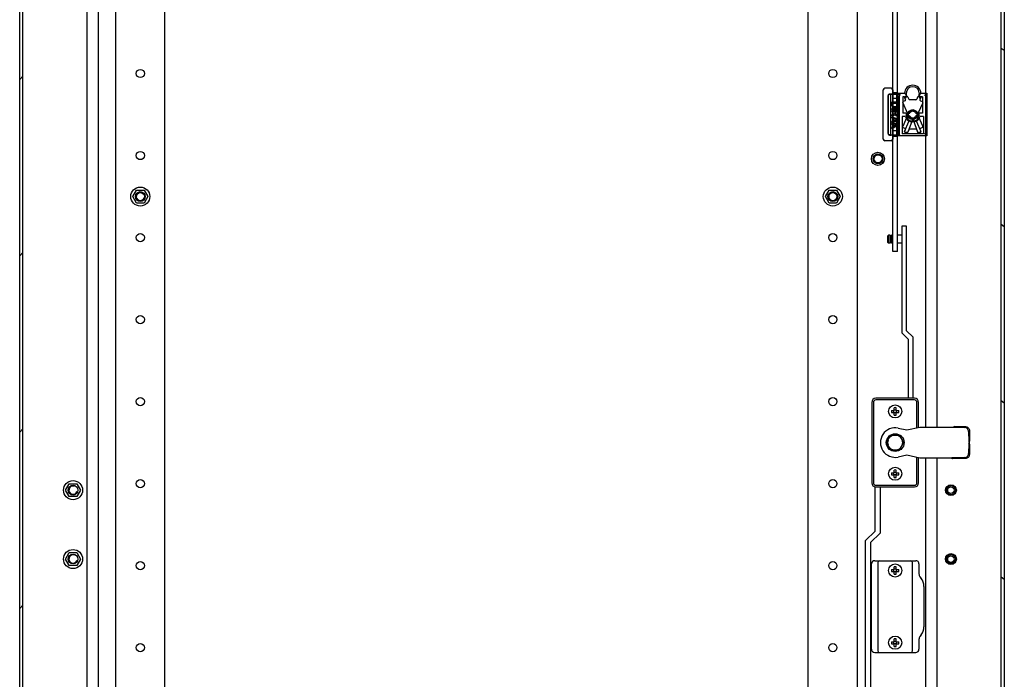
# Model space of a CAD drawing. Units: millimetres. Extents: x 0 to 594, y 0 to 420.
# Drawn here: x 44 to 104, y 222 to 262 of the extents above; entities that cross this region are included whole.
import ezdxf

# ---------------------------------------------------------------- set-up
doc = ezdxf.new("R2010")
doc.units = ezdxf.units.MM
doc.header["$LTSCALE"] = 32.67
doc.layers.get('0').update_dxf_attribs({"linetype": 'CONTINUOUS'})
for name, color, linetype in [('02___PRT_ALL_AXES', 7, 'CONTINUOUS'), ('ALL_AXES', 7, 'CONTINUOUS'), ('ALL_FEATURES', 7, 'CONTINUOUS'), ('ARRONDIS', 7, 'CONTINUOUS'), ('AXIS', 7, 'CONTINUOUS'), ('CHAMFERS', 7, 'CONTINUOUS'), ('ROUNDS', 7, 'CONTINUOUS')]:
    doc.layers.add(name, color=color, linetype=linetype)

msp = doc.modelspace()

# ---------------------------------------------------------------- hatches: boundary and pattern name
at = {"linetype": 'Continuous'}
h = msp.add_hatch(dxfattribs=at)
h.set_pattern_fill('DEFAULT__29', color=2, scale=7.604118, angle=45, style=0, pattern_type=0)
h.set_pattern_definition([(45, (0, 0), (-5.37692, 5.37692), [])])
edge = h.paths.add_edge_path()
edge.add_line((43.7435, 161.87754), (43.7435, 301.47754))
edge.add_line((43.9435, 301.47754), (43.7435, 301.47754))
edge.add_line((43.9435, 161.87754), (43.9435, 301.47754))
edge.add_line((43.9435, 161.87754), (43.7435, 161.87754))
h = msp.add_hatch(color=2, dxfattribs=at)
h.paths.add_polyline_path([(103.5435, 161.77754), (103.5435, 161.87754), (103.6435, 161.87754)])
edge = h.paths.add_edge_path()
edge.add_line((43.9435, 161.87754), (43.9435, 161.77754))
edge.add_line((43.8435, 161.87754), (43.9435, 161.77754))
edge.add_line((43.8435, 161.87754), (43.9435, 161.87754))
edge = h.paths.add_edge_path()
edge.add_line((43.94719, 301.57754), (43.94719, 301.47754))
edge.add_line((43.94719, 301.47754), (43.84719, 301.47754))
edge.add_line((43.94719, 301.57754), (43.84719, 301.47754))
h.paths.add_polyline_path([(103.5398, 301.47754), (103.5398, 301.57754), (103.6398, 301.47754)])
h = msp.add_hatch(dxfattribs=at)
h.set_pattern_fill('DEFAULT__28', color=2, scale=8.805257, angle=325, style=0, pattern_type=0)
h.set_pattern_definition([(325, (0, 0), (5.0505, 7.21284), [])])
edge = h.paths.add_edge_path()
edge.add_line((103.7435, 301.47754), (103.7435, 161.87754))
edge.add_line((103.5435, 161.87754), (103.7435, 161.87754))
edge.add_line((103.5435, 301.47754), (103.5435, 161.87754))
edge.add_line((103.5435, 301.47754), (103.7435, 301.47754))

# ---------------------------------------------------------------- linework, layer by layer
at = {"color": 7, "linetype": 'Continuous'}
for p, q in [((43.7435, 161.87754), (43.7435, 301.47754)), ((43.9435, 161.67754), (43.9435, 301.47754)), ((103.5435, 161.67754), (103.5435, 301.47754)), ((103.7435, 301.47754), (103.7435, 161.87754)), ((47.8435, 297.67754), (47.8435, 165.67754)), ((99.6435, 237.62754), (99.6435, 297.67754)), ((48.5435, 167.37754), (48.5435, 295.97754)), ((98.9435, 295.97754), (98.9435, 237.62754)), ((96.89769, 257.42754), (96.89769, 257.22754)), ((97.30029, 257.42754), (96.89769, 257.42754)), ((97.29161, 257.22754), (97.29161, 257.42754)), ((97.30029, 257.22754), (97.30029, 257.42754)), ((96.89769, 257.22754), (96.90607, 257.18587)), ((96.89769, 257.02754), (96.89769, 256.97754)), ((97.30029, 257.02754), (96.89769, 257.02754)), ((96.89769, 256.97754), (97.30029, 256.97754)), ((96.89769, 256.91087), (96.89769, 256.86087)), ((97.30029, 256.91087), (96.89769, 256.91087)), ((96.89769, 256.86087), (97.07369, 256.86087)), ((96.90607, 257.18587), (96.92283, 257.15254)), ((96.92283, 257.15254), (96.95636, 257.1192)), ((96.94797, 257.22754), (96.94797, 257.37754)), ((96.94797, 257.37754), (97.24132, 257.37754)), ((96.95666, 257.22754), (96.94797, 257.22754)), ((96.95636, 257.1942), (96.94797, 257.22754)), ((96.96504, 257.1942), (96.95636, 257.1942)), ((96.97312, 257.1692), (96.95636, 257.1942)), ((96.95636, 257.1192), (96.98988, 257.10254)), ((96.95666, 257.22754), (96.95666, 257.37754)), ((96.96504, 257.1942), (96.95666, 257.22754)), ((96.9818, 257.1692), (96.96504, 257.1942)), ((96.9818, 257.1692), (96.97312, 257.1692)), ((96.99826, 257.15254), (96.97312, 257.1692)), ((97.00694, 257.15254), (96.9818, 257.1692)), ((96.98988, 257.10254), (97.03179, 257.0942)), ((97.00694, 257.15254), (96.99826, 257.15254)), ((97.03179, 257.1442), (96.99826, 257.15254)), ((97.04047, 257.1442), (97.00694, 257.15254)), ((97.15751, 257.1442), (97.03179, 257.1442)), ((97.03179, 257.0942), (97.16619, 257.0942)), ((97.07369, 256.86087), (97.07369, 256.7192)), ((97.12398, 256.70254), (97.12398, 256.86087)), ((97.12398, 256.86087), (97.2497, 256.86087)), ((97.13266, 256.70254), (97.13266, 256.86087)), ((97.19103, 257.15254), (97.15751, 257.1442)), ((97.15751, 257.0942), (97.19941, 257.10254)), ((97.16619, 257.0942), (97.2081, 257.10254)), ((97.21618, 257.1692), (97.19103, 257.15254)), ((97.19941, 257.10254), (97.23294, 257.1192)), ((97.2081, 257.10254), (97.19941, 257.10254)), ((97.2081, 257.10254), (97.24162, 257.1192)), ((97.23294, 257.1942), (97.21618, 257.1692)), ((97.24132, 257.22754), (97.23294, 257.1942)), ((97.23294, 257.1192), (97.26647, 257.15254)), ((97.24162, 257.1192), (97.23294, 257.1192)), ((97.24132, 257.37754), (97.24132, 257.22754)), ((97.24162, 257.1192), (97.27515, 257.15254)), ((97.2497, 256.86087), (97.2497, 256.70254)), ((97.26647, 257.15254), (97.28323, 257.18587)), ((97.27515, 257.15254), (97.26647, 257.15254)), ((97.27515, 257.15254), (97.29191, 257.18587)), ((97.28323, 257.18587), (97.29161, 257.22754)), ((97.29191, 257.18587), (97.28323, 257.18587)), ((97.30029, 257.22754), (97.29161, 257.22754)), ((97.29161, 256.97754), (97.29161, 257.02754)), ((97.29161, 256.71087), (97.29161, 256.91087)), ((97.29191, 257.18587), (97.30029, 257.22754)), ((97.30029, 256.97754), (97.30029, 257.02754)), ((97.30029, 256.71087), (97.30029, 256.91087)), ((97.07369, 256.7192), (96.89769, 256.65254)), ((96.89769, 256.5942), (97.09046, 256.6692)), ((96.89769, 256.65254), (96.89769, 256.5942)), ((96.90637, 256.5942), (96.89769, 256.5942)), ((96.89769, 256.52754), (96.89769, 256.47754)), ((96.90637, 256.52754), (96.89769, 256.52754)), ((97.29161, 256.3942), (96.89769, 256.52754)), ((96.89769, 256.47754), (96.99826, 256.4442)), ((96.89769, 256.1942), (97.29161, 256.32754)), ((96.99826, 256.27754), (96.89769, 256.2442)), ((96.89769, 256.2442), (96.89769, 256.1942)), ((96.90637, 256.5942), (97.0916, 256.66627)), ((97.30029, 256.3942), (96.90637, 256.52754)), ((96.90637, 256.1942), (97.30029, 256.32754)), ((96.99826, 256.4442), (96.99826, 256.27754)), ((97.03179, 256.28587), (97.03179, 256.43587)), ((97.03179, 256.43587), (97.25808, 256.36087)), ((97.25808, 256.36087), (97.03179, 256.28587)), ((97.04047, 256.28875), (97.04047, 256.43299)), ((97.09046, 256.6692), (97.10722, 256.63587)), ((97.10722, 256.63587), (97.14075, 256.61087)), ((97.13266, 256.70254), (97.12398, 256.70254)), ((97.13236, 256.67754), (97.12398, 256.70254)), ((97.14105, 256.67754), (97.13236, 256.67754)), ((97.14913, 256.66087), (97.13236, 256.67754)), ((97.14105, 256.67754), (97.13266, 256.70254)), ((97.14075, 256.61087), (97.16589, 256.60254)), ((97.15781, 256.66087), (97.14105, 256.67754)), ((97.15781, 256.66087), (97.14913, 256.66087)), ((97.17427, 256.65254), (97.14913, 256.66087)), ((97.18295, 256.65254), (97.15781, 256.66087)), ((97.16589, 256.60254), (97.2081, 256.60254)), ((97.19941, 256.65254), (97.17427, 256.65254)), ((97.22456, 256.66087), (97.19941, 256.65254)), ((97.19941, 256.60254), (97.22456, 256.61087)), ((97.2081, 256.60254), (97.23324, 256.61087)), ((97.24132, 256.67754), (97.22456, 256.66087)), ((97.22456, 256.61087), (97.25808, 256.63587)), ((97.23324, 256.61087), (97.22456, 256.61087)), ((97.23324, 256.61087), (97.26677, 256.63587)), ((97.2497, 256.70254), (97.24132, 256.67754)), ((97.25808, 256.63587), (97.28323, 256.6692)), ((97.26677, 256.63587), (97.25808, 256.63587)), ((97.26677, 256.63587), (97.29191, 256.6692)), ((97.28323, 256.6692), (97.29161, 256.71087)), ((97.29191, 256.6692), (97.28323, 256.6692)), ((97.30029, 256.71087), (97.29161, 256.71087)), ((97.29161, 256.32754), (97.29161, 256.3942)), ((97.30029, 256.3942), (97.29161, 256.3942)), ((97.30029, 256.32754), (97.29161, 256.32754)), ((97.29191, 256.6692), (97.30029, 256.71087)), ((97.30029, 256.32754), (97.30029, 256.3942)), ((96.90637, 256.1942), (96.89769, 256.1942)), ((96.89769, 256.12754), (96.89769, 256.07754)), ((97.30029, 256.12754), (96.89769, 256.12754)), ((96.89769, 256.07754), (97.03179, 256.07754)), ((97.09046, 256.0192), (96.89769, 255.8942)), ((96.89769, 255.82754), (97.13236, 255.97754)), ((96.89769, 255.8942), (96.89769, 255.82754)), ((96.90637, 255.82754), (96.89769, 255.82754)), ((96.90637, 255.82754), (97.13587, 255.97423)), ((97.03179, 256.07754), (97.09046, 256.0192)), ((97.09884, 256.07754), (97.30029, 256.07754)), ((97.29161, 255.8942), (97.09884, 256.07754)), ((97.30029, 255.8942), (97.10752, 256.07754)), ((97.13236, 255.97754), (97.29161, 255.82754)), ((97.29161, 256.07754), (97.29161, 256.12754)), ((97.29161, 255.82754), (97.29161, 255.8942)), ((97.30029, 255.8942), (97.29161, 255.8942)), ((97.30029, 255.82754), (97.29161, 255.82754)), ((97.30029, 256.07754), (97.30029, 256.12754)), ((97.30029, 255.82754), (97.30029, 255.8942)), ((50.64028, 251.67754), (50.86689, 252.07004)), ((50.86689, 252.07004), (51.32011, 252.07004)), ((51.32011, 252.07004), (51.54672, 251.67754)), ((92.84028, 251.67754), (93.06689, 252.07004)), ((93.06689, 252.07004), (93.52011, 252.07004)), ((93.52011, 252.07004), (93.74672, 251.67754)), ((50.86689, 251.28504), (50.64028, 251.67754)), ((51.54672, 251.67754), (51.32011, 251.28504)), ((93.06689, 251.28504), (92.84028, 251.67754)), ((93.74672, 251.67754), (93.52011, 251.28504)), ((51.32011, 251.28504), (50.86689, 251.28504)), ((93.52011, 251.28504), (93.06689, 251.28504)), ((97.4935, 249.87754), (97.4935, 243.37754)), ((97.7835, 249.87754), (97.4935, 249.87754)), ((97.7835, 243.49766), (97.7835, 249.87754)), ((96.7835, 248.82754), (96.7835, 249.32754)), ((96.8635, 249.24754), (96.7835, 249.24754)), ((96.8635, 248.82754), (96.8635, 249.32754)), ((96.9435, 249.32754), (96.8635, 249.32754)), ((97.4935, 249.32754), (97.2435, 249.32754)), ((96.8635, 248.90754), (96.7835, 248.90754)), ((96.9435, 248.82754), (96.8635, 248.82754)), ((97.4935, 248.82754), (97.2435, 248.82754)), ((97.2435, 248.32754), (96.9435, 248.32754)), ((97.4935, 243.37754), (97.8935, 242.97754)), ((98.1835, 243.09766), (97.7835, 243.49766)), ((98.1835, 239.37754), (98.1835, 243.09766)), ((97.8935, 242.97754), (97.8935, 239.37754)), ((95.7685, 239.12754), (95.7685, 234.22754)), ((98.2685, 239.27754), (95.9185, 239.27754)), ((97.0335, 238.63754), (97.0335, 238.80543)), ((97.1535, 238.63754), (97.1535, 238.80543)), ((98.4185, 237.58884), (98.4185, 239.12754)), ((96.8656, 238.63754), (97.0335, 238.63754)), ((96.8656, 238.51754), (97.0335, 238.51754)), ((97.0185, 238.51754), (97.0185, 238.63754)), ((97.1535, 238.65254), (97.0335, 238.65254)), ((97.0335, 238.34964), (97.0335, 238.51754)), ((97.1535, 238.50254), (97.0335, 238.50254)), ((97.1535, 238.63754), (97.32139, 238.63754)), ((97.1535, 238.51754), (97.32139, 238.51754)), ((97.1535, 238.34964), (97.1535, 238.51754)), ((97.1685, 238.51754), (97.1685, 238.63754)), ((100.74167, 237.66527), (100.68819, 237.60898)), ((96.5735, 236.67754), (96.8335, 237.12787)), ((96.8335, 237.12787), (97.3535, 237.12787)), ((97.6135, 236.67754), (97.3535, 237.12787)), ((96.8335, 236.2272), (96.5735, 236.67754)), ((97.3535, 236.2272), (97.6135, 236.67754)), ((101.62935, 236.82198), (101.57587, 236.76568)), ((101.62771, 236.57029), (101.57696, 236.62906)), ((96.8335, 236.2272), (97.3535, 236.2272)), ((98.4185, 234.22754), (98.4185, 235.76623)), ((98.9435, 235.72754), (98.9435, 167.37754)), ((99.6435, 165.67754), (99.6435, 235.72754)), ((100.60601, 235.68792), (100.55526, 235.74668)), ((96.8656, 234.83754), (97.0335, 234.83754)), ((96.8656, 234.71754), (97.0335, 234.71754)), ((97.0185, 234.71754), (97.0185, 234.83754)), ((97.0335, 234.83754), (97.0335, 235.00543)), ((97.1535, 234.85254), (97.0335, 234.85254)), ((97.0335, 234.54964), (97.0335, 234.71754)), ((97.1535, 234.70254), (97.0335, 234.70254)), ((97.1535, 234.83754), (97.1535, 235.00543)), ((97.1535, 234.83754), (97.32139, 234.83754)), ((97.1535, 234.71754), (97.32139, 234.71754)), ((97.1535, 234.54964), (97.1535, 234.71754)), ((97.1685, 234.71754), (97.1685, 234.83754)), ((46.54028, 233.77754), (46.76689, 234.17004)), ((46.76689, 234.17004), (47.22011, 234.17004)), ((47.22011, 234.17004), (47.44672, 233.77754)), ((95.9185, 234.07754), (98.2685, 234.07754)), ((46.76689, 233.38504), (46.54028, 233.77754)), ((47.44672, 233.77754), (47.22011, 233.38504)), ((95.8685, 231.27754), (95.8685, 233.97754)), ((96.1685, 233.97754), (96.1685, 231.15327)), ((47.22011, 233.38504), (46.76689, 233.38504)), ((95.2935, 230.70254), (95.8685, 231.27754)), ((96.1685, 231.15327), (95.5935, 230.57827)), ((95.2935, 218.95401), (95.2935, 230.70254)), ((95.5935, 230.57827), (95.5935, 219.07827)), ((46.54028, 229.57754), (46.76689, 229.97004)), ((46.76689, 229.97004), (47.22011, 229.97004)), ((47.22011, 229.97004), (47.44672, 229.57754)), ((46.76689, 229.18504), (46.54028, 229.57754)), ((47.44672, 229.57754), (47.22011, 229.18504)), ((47.22011, 229.18504), (46.76689, 229.18504)), ((96.8656, 228.93754), (97.0335, 228.93754)), ((96.8656, 228.81754), (97.0335, 228.81754)), ((97.0185, 228.81754), (97.0185, 228.93754)), ((97.0335, 228.93754), (97.0335, 229.10543)), ((97.1535, 228.95254), (97.0335, 228.95254)), ((97.0335, 228.64964), (97.0335, 228.81754)), ((97.1535, 228.80254), (97.0335, 228.80254)), ((97.1535, 228.93754), (97.1535, 229.10543)), ((97.1535, 228.93754), (97.32139, 228.93754)), ((97.1535, 228.81754), (97.32139, 228.81754)), ((97.1535, 228.64964), (97.1535, 228.81754)), ((97.1685, 228.81754), (97.1685, 228.93754)), ((96.8656, 224.53754), (97.0335, 224.53754)), ((96.8656, 224.41754), (97.0335, 224.41754)), ((97.0185, 224.41754), (97.0185, 224.53754)), ((97.0335, 224.53754), (97.0335, 224.70543)), ((97.1535, 224.55254), (97.0335, 224.55254)), ((97.0335, 224.24964), (97.0335, 224.41754)), ((97.1535, 224.40254), (97.0335, 224.40254)), ((97.1535, 224.53754), (97.1535, 224.70543)), ((97.1535, 224.53754), (97.32139, 224.53754)), ((97.1535, 224.41754), (97.32139, 224.41754)), ((97.1535, 224.24964), (97.1535, 224.41754)), ((97.1685, 224.41754), (97.1685, 224.53754))]:
    msp.add_line(p, q, dxfattribs=at)
at = {"color": 6, "linetype": 'Continuous'}
for p, q in [((96.3635, 255.17754), (96.3635, 258.17754)), ((96.8435, 258.27754), (96.4635, 258.27754)), ((96.9435, 258.17754), (96.9435, 255.17754)), ((97.1835, 258.00936), (96.9435, 258.00936)), ((97.1835, 258.00936), (97.1835, 257.12754)), ((96.66429, 255.51754), (96.66429, 257.83754)), ((96.67125, 255.51754), (96.67125, 257.83754)), ((96.67224, 257.82251), (96.67224, 255.53256)), ((96.74162, 257.93512), (96.9435, 257.93512)), ((96.76959, 257.92743), (96.76959, 257.91843)), ((97.37202, 257.92248), (96.76959, 257.92248)), ((96.82327, 255.53256), (96.82327, 257.82251)), ((96.84424, 257.92491), (97.37202, 257.92248)), ((96.84424, 257.92248), (96.84424, 257.91348)), ((96.9435, 257.9304), (97.2835, 257.9304)), ((96.9435, 257.67795), (97.1835, 257.67795)), ((97.2835, 255.37754), (97.2835, 257.97754)), ((97.2835, 257.97754), (97.6636, 257.97754)), ((97.3635, 255.53256), (97.3635, 257.82251)), ((97.55177, 257.40173), (97.82321, 256.77738)), ((97.5635, 257.76754), (97.5635, 256.75754)), ((97.6448, 257.76754), (97.5635, 257.76754)), ((97.69689, 257.51932), (97.57769, 257.46752)), ((97.6448, 257.76754), (97.6677, 257.71528)), ((97.6636, 257.97754), (97.6735, 257.96754)), ((97.67067, 257.70499), (97.72282, 257.58512)), ((97.6735, 257.96754), (97.71856, 257.92248)), ((97.82695, 257.77494), (97.71652, 257.77494)), ((97.71856, 257.92248), (97.80292, 257.83812)), ((97.7635, 257.97754), (97.7635, 257.73536)), ((97.8733, 257.74174), (97.91966, 257.61084)), ((98.3602, 257.57754), (97.96679, 257.57754)), ((98.4537, 257.74174), (98.40733, 257.61084)), ((98.61047, 257.77494), (98.50005, 257.77494)), ((98.77523, 257.40173), (98.50379, 256.77738)), ((98.60844, 257.92248), (98.52408, 257.83812)), ((98.5635, 257.97754), (98.5635, 257.73536)), ((98.65632, 257.70499), (98.60418, 257.58512)), ((98.60844, 257.92248), (98.6535, 257.96754)), ((98.6301, 257.51932), (98.7493, 257.46752)), ((98.6535, 257.96754), (98.6634, 257.97754)), ((98.6822, 257.76754), (98.65929, 257.71528)), ((98.6634, 257.97754), (99.0135, 257.97754)), ((98.7635, 257.76754), (98.6822, 257.76754)), ((98.7635, 257.76754), (98.7635, 256.75754)), ((98.95844, 257.92248), (98.87408, 257.83812)), ((98.95844, 257.92248), (99.0135, 257.97754)), ((99.0135, 257.97754), (99.0135, 255.37754)), ((97.1835, 257.07755), (97.19283, 257.09844)), ((97.19283, 256.25663), (97.1835, 256.27753)), ((97.1835, 256.22754), (97.1835, 255.34571)), ((97.5118, 256.55754), (97.5118, 255.51009)), ((97.72979, 256.55754), (97.5118, 256.55754)), ((97.82321, 256.5777), (97.55177, 255.95334)), ((97.77158, 256.75754), (97.5635, 256.75754)), ((97.66896, 255.64473), (97.9324, 256.25041)), ((97.8181, 256.38675), (97.8181, 256.51484)), ((97.82595, 256.36652), (97.82795, 256.36437)), ((97.93375, 256.56887), (97.84033, 256.54381)), ((97.88934, 256.74014), (97.85605, 256.74904)), ((97.88934, 256.61494), (97.85605, 256.60604)), ((98.11875, 256.32332), (97.86557, 255.60833)), ((97.91085, 256.29417), (97.9207, 256.28787)), ((97.96568, 256.75829), (97.91933, 256.74145)), ((97.91933, 256.61362), (97.96568, 256.59678)), ((98.11875, 256.42732), (98.11875, 256.32332)), ((98.20824, 256.42732), (98.20824, 256.32332)), ((98.20824, 256.32332), (98.46142, 255.60833)), ((98.36131, 256.75829), (98.40766, 256.74145)), ((98.40766, 256.61362), (98.36131, 256.59678)), ((98.48666, 256.54381), (98.39324, 256.56887)), ((98.39459, 256.25041), (98.65779, 255.64515)), ((98.41614, 256.29417), (98.40629, 256.28787)), ((98.47095, 256.74904), (98.43765, 256.74014)), ((98.47095, 256.60604), (98.43765, 256.61494)), ((98.50104, 256.36652), (98.49904, 256.36437)), ((98.50379, 256.5777), (98.77523, 255.95334)), ((98.50889, 256.51484), (98.50889, 256.38675)), ((98.7635, 256.75754), (98.55541, 256.75754)), ((98.8152, 256.55754), (98.5972, 256.55754)), ((98.8152, 256.55754), (98.8152, 255.51009)), ((97.1835, 255.67712), (96.9435, 255.67712)), ((97.57769, 255.88755), (97.69689, 255.83575)), ((97.72282, 255.76995), (97.67067, 255.65008)), ((97.91966, 255.74423), (97.8733, 255.61334)), ((98.3602, 255.77754), (97.96679, 255.77754)), ((98.40733, 255.74423), (98.4537, 255.61334)), ((98.60418, 255.76995), (98.65632, 255.65008)), ((98.7493, 255.88755), (98.6301, 255.83575)), ((96.8435, 255.07754), (96.4635, 255.07754)), ((96.9435, 255.41996), (96.74162, 255.41996)), ((96.76959, 255.4326), (96.76959, 255.4236)), ((96.76959, 255.4326), (97.37202, 255.4326)), ((96.84424, 255.43016), (97.37202, 255.4326)), ((96.84424, 255.43016), (96.84424, 255.42116)), ((97.2835, 255.42467), (96.9435, 255.42467)), ((97.1835, 255.34571), (96.9435, 255.34571)), ((99.0135, 255.37754), (97.2835, 255.37754)), ((98.8152, 255.51009), (97.5118, 255.51009)), ((97.82695, 255.58014), (97.71652, 255.58014)), ((98.61047, 255.58014), (98.50005, 255.58014)), ((98.95844, 255.4326), (98.87408, 255.51696)), ((99.0135, 255.37754), (98.95844, 255.4326))]:
    msp.add_line(p, q, dxfattribs=at)
at = {"color": 2, "linetype": 'Continuous'}
for p, q in [((96.74291, 257.92751), (96.74119, 257.93502)), ((96.74206, 257.93512), (96.74206, 257.92742)), ((96.74206, 257.92742), (96.76965, 257.92742)), ((96.74119, 255.42006), (96.74291, 255.42757)), ((96.74206, 255.42765), (96.74206, 255.41996)), ((96.76965, 255.42765), (96.74206, 255.42765))]:
    msp.add_line(p, q, dxfattribs=at)
at = {"color": 3, "linetype": 'Continuous'}
for p, q in [((97.7935, 237.45064), (98.5935, 237.62754)), ((98.5935, 237.62754), (100.5935, 237.62754)), ((96.73292, 237.07754), (96.6935, 237.07754)), ((96.6935, 237.07754), (96.6935, 237.03811)), ((97.2777, 237.55849), (97.7935, 237.45064)), ((97.4935, 237.07754), (97.45407, 237.07754)), ((97.4935, 237.03811), (97.4935, 237.07754)), ((101.5935, 236.67754), (101.57696, 236.62906)), ((96.6935, 236.31566), (96.6935, 236.27754)), ((96.6935, 236.27754), (96.73248, 236.27754)), ((97.7935, 235.90444), (97.2777, 235.79659)), ((97.45398, 236.27754), (97.4935, 236.27754)), ((97.4935, 236.27754), (97.4935, 236.31587)), ((98.5935, 235.72754), (97.7935, 235.90444)), ((100.4935, 235.72754), (98.5935, 235.72754))]:
    msp.add_line(p, q, dxfattribs=at)
at = {"color": 6, "linetype": 'Continuous'}
for points in [[(96.69429, 257.90972), (96.68272, 257.89639), (96.67299, 257.87952), (96.66652, 257.85985), (96.6643, 257.83754)], [(96.69429, 257.90972), (96.70844, 257.92102), (96.72439, 257.92957), (96.74162, 257.93512)], [(96.76965, 257.92742), (96.77335, 257.92678), (96.78357, 257.92615), (96.79941, 257.92561), (96.82038, 257.92518), (96.84424, 257.92491)], [(96.82327, 257.82251), (96.82396, 257.84795), (96.82599, 257.87172), (96.82925, 257.89227), (96.83355, 257.90823), (96.83864, 257.91852), (96.84424, 257.92248)], [(97.37202, 257.92248), (97.36982, 257.91861), (97.36774, 257.90824), (97.36603, 257.89292), (97.3647, 257.87311), (97.3638, 257.84862), (97.3635, 257.82251)], [(96.6643, 255.51754), (96.66651, 255.49529), (96.67296, 255.47563), (96.68268, 255.45874), (96.69429, 255.44535)], [(96.74162, 255.41996), (96.72439, 255.4255), (96.70844, 255.43406), (96.69429, 255.44535)], [(96.76959, 255.42764), (96.7735, 255.42831), (96.7837, 255.42893), (96.79921, 255.42946), (96.8199, 255.42989), (96.84424, 255.43016)], [(96.84424, 255.4326), (96.83864, 255.43655), (96.83355, 255.44684), (96.82925, 255.46279), (96.82599, 255.48335), (96.82396, 255.50712), (96.82327, 255.53256)], [(97.37202, 255.4326), (97.36982, 255.43647), (97.36774, 255.44684), (97.36603, 255.46215), (97.3647, 255.48197), (97.3638, 255.50646), (97.3635, 255.53256)]]:
    msp.add_lwpolyline(points, dxfattribs=at)
for radius in [0.3, 0.25]:
    msp.add_circle((98.1635, 256.67754), radius, dxfattribs=at)
at = {"color": 7, "linetype": 'Continuous'}
for centre, radius in [((97.0935, 238.57754), 0.4), ((97.0935, 234.77754), 0.4), ((46.9935, 233.77754), 0.3), ((100.4935, 233.77754), 0.33), ((100.4935, 233.77754), 0.28), ((46.9935, 229.57754), 0.3), ((100.4935, 229.57754), 0.33), ((100.4935, 229.57754), 0.28)]:
    msp.add_circle(centre, radius, dxfattribs=at)
at = {"color": 6, "linetype": 'Continuous'}
for centre, radius, start, end in [((96.4635, 258.17754), 0.1, 90, 180), ((96.8435, 258.17754), 0.1, 0, 90), ((98.1635, 257.96754), 0.5, 1.145992, 178.854008), ((98.1635, 257.97754), 0.4, 0, 180), ((97.59762, 257.42166), 0.05, 113.4871736, 203.4973917), ((97.71652, 257.72494), 0.05, 90, 203.5081395), ((97.7135, 257.73536), 0.05, 203.6705385, 360), ((97.67697, 257.56518), 0.05, 293.4871736, 23.5081395), ((97.8262, 257.72494), 0.05, 19.6266045, 89.1461702), ((97.96679, 257.62754), 0.05, 199.5040678, 270), ((98.3602, 257.62754), 0.05, 270, 340.4959322), ((98.50079, 257.72494), 0.05, 90.8538298, 160.3733955), ((98.6135, 257.73536), 0.05, 180, 336.3294615), ((98.65003, 257.56518), 0.05, 156.4918605, 246.5128264), ((98.61047, 257.72494), 0.05, 336.4918605, 90), ((98.72937, 257.42166), 0.05, 336.5026083, 66.5128264), ((97.2335, 257.12754), 0.05, 180, 360), ((98.1635, 256.67754), 0.2, 30.7306021, 149.2693979), ((97.2335, 256.22754), 0.05, 0, 180), ((98.1635, 256.67754), 0.45, 195.46601, 344.53399), ((98.1635, 256.67754), 0.4, 168.463041, 11.536959), ((97.8481, 256.51484), 0.03, 105.013416, 180.0000807), ((97.8481, 256.38675), 0.03, 179.9999639, 222.4103921), ((97.86906, 256.79731), 0.05, 203.4970254, 254.9133016), ((97.86906, 256.55776), 0.05, 105.0866984, 156.5029746), ((98.0271, 256.5155), 0.25, 217.1938252, 242.2900969), ((97.90225, 256.78844), 0.05, 255.0364323, 289.9732921), ((97.90225, 256.56663), 0.05, 70.0267079, 104.9635677), ((97.90489, 256.26237), 0.03, 336.4986977, 58.1873439), ((98.16067, 256.67378), 0.25, 204.8118386, 260.3464162), ((97.9486, 256.80529), 0.05, 289.9732126, 329.2693979), ((97.9486, 256.54979), 0.05, 30.7306021, 70.0267874), ((98.1635, 256.67754), 0.2, 210.7306021, 329.2693979), ((98.16632, 256.67378), 0.25, 279.6535838, 335.1881614), ((98.37839, 256.80529), 0.05, 210.7306021, 250.0267874), ((98.37839, 256.54979), 0.05, 109.9732126, 149.2693979), ((98.42211, 256.26237), 0.03, 121.8126561, 203.5013023), ((98.42474, 256.78844), 0.05, 250.0267079, 284.9635677), ((98.42474, 256.56663), 0.05, 75.0364323, 109.9732921), ((98.29989, 256.5155), 0.25, 297.7099031, 322.8061748), ((98.45793, 256.79731), 0.05, 285.0866984, 336.5029746), ((98.45793, 256.55776), 0.05, 23.4970254, 74.9133016), ((98.47889, 256.51484), 0.03, 359.9999193, 74.986584), ((98.47889, 256.38675), 0.03, 317.5896079, 0.0000361), ((97.59762, 255.93341), 0.05, 156.5026083, 246.5128264), ((97.71652, 255.63014), 0.05, 156.4918605, 270), ((97.71506, 255.62521), 0.05, 156.4987006, 160.4868068), ((97.67697, 255.7899), 0.05, 336.4918605, 66.5128264), ((97.8262, 255.63013), 0.05, 270.8538298, 340.3733955), ((97.81844, 255.62502), 0.05, 308.69037, 340.5007163), ((97.96679, 255.72754), 0.05, 90, 160.4959322), ((98.3602, 255.72754), 0.05, 19.5040678, 90), ((98.50079, 255.63013), 0.05, 199.6266045, 269.1461702), ((98.50855, 255.62502), 0.05, 199.4992837, 231.30963), ((98.65003, 255.7899), 0.05, 113.4871736, 203.5081395), ((98.61047, 255.63014), 0.05, 270, 23.5081395), ((98.61193, 255.62521), 0.05, 19.5131932, 23.5012994), ((98.72937, 255.93341), 0.05, 293.4871736, 23.4973917), ((96.4635, 255.17754), 0.1, 180, 270), ((96.8435, 255.17754), 0.1, 270, 360)]:
    msp.add_arc(centre, radius, start, end, dxfattribs=at)
at = {"color": 2, "linetype": 'Continuous'}
for centre in [(96.0435, 253.97754), (51.0935, 251.67754), (93.2935, 251.67754), (46.9935, 233.77754), (46.9935, 229.57754)]:
    msp.add_arc(centre, 0.25, 75, 345, dxfattribs=at)
at = {"color": 7, "linetype": 'Continuous'}
for centre, radius, start, end in [((95.9185, 239.12754), 0.15, 90, 180), ((97.0935, 238.21096), 0.5975, 84.2367002, 95.7632998), ((98.2685, 239.12754), 0.15, 0, 90), ((97.45894, 238.57753), 0.59636, 174.2261264, 185.7738736), ((97.0935, 238.94412), 0.5975, 264.2367002, 275.7632998), ((96.72806, 238.57753), 0.59636, 354.2261264, 5.7738736), ((97.0935, 236.67754), 0.46, 101.766935, 138.233065), ((97.0935, 236.67754), 0.46, 41.766935, 78.233065), ((97.0935, 236.67754), 0.46, 161.766935, 198.233065), ((97.0935, 236.67754), 0.46, 341.766935, 18.233065), ((97.0935, 236.67754), 0.46, 221.766935, 258.233065), ((97.0935, 236.67754), 0.46, 281.766935, 318.233065), ((97.45894, 234.77753), 0.59636, 174.2261264, 185.7738736), ((97.0935, 234.41096), 0.5975, 84.2367002, 95.7632998), ((96.72806, 234.77753), 0.59636, 354.2261264, 5.7738736), ((95.9185, 234.22754), 0.15, 180, 270), ((97.0935, 235.14412), 0.5975, 264.2367002, 275.7632998), ((98.2685, 234.22754), 0.15, 270, 360), ((97.45894, 228.87753), 0.59636, 174.2261264, 185.7738736), ((97.0935, 228.51096), 0.5975, 84.2367002, 95.7632998), ((97.0935, 229.24412), 0.5975, 264.2367002, 275.7632998), ((96.72806, 228.87753), 0.59636, 354.2261264, 5.7738736), ((97.45894, 224.47753), 0.59636, 174.2261264, 185.7738736), ((97.0935, 224.11096), 0.5975, 84.2367002, 95.7632998), ((96.72806, 224.47753), 0.59636, 354.2261264, 5.7738736), ((97.0935, 224.84412), 0.5975, 264.2367002, 275.7632998)]:
    msp.add_arc(centre, radius, start, end, dxfattribs=at)
at = {"color": 3, "linetype": 'Continuous'}
msp.add_arc((97.0935, 236.67754), 0.9, 78.1900405, 281.8099595, dxfattribs=at)
at = {"color": 6, "linetype": 'Continuous'}
for points in [[(96.74249, 257.92742), (96.70523, 257.91886), (96.67125, 257.87577), (96.67125, 257.83754)], [(96.67224, 257.82251), (96.67224, 257.86248), (96.70418, 257.91744), (96.74414, 257.91849)], [(96.67125, 255.51754), (96.67125, 255.47931), (96.70523, 255.43621), (96.74249, 255.42766)], [(96.76959, 255.4326), (96.72964, 255.43364), (96.67556, 255.46703), (96.67556, 255.507)]]:
    msp.add_open_spline(points, degree=3, dxfattribs=at)
at = {"color": 7, "linetype": 'Continuous'}
for points, knots in [([(100.5935, 237.62754), (100.63062, 237.6372), (100.67995, 237.65003), (100.72942, 237.66229), (100.74167, 237.66527)], [0, 0, 0, 0, 0.75269481, 1, 1, 1, 1]), ([(101.62935, 236.82198), (101.62651, 236.81005), (101.61486, 236.76183), (101.60267, 236.71374), (101.5935, 236.67754)], [0, 0, 0, 0, 0.24715495, 1, 1, 1, 1])]:
    msp.add_open_spline(points, degree=3, knots=knots, dxfattribs=at)
at = {"color": 3, "linetype": 'Continuous'}
for points in [[(100.5935, 237.62754), (100.62509, 237.62152), (100.65669, 237.6155), (100.68819, 237.60898)], [(101.57587, 236.76568), (101.58206, 236.73637), (101.58778, 236.70695), (101.5935, 236.67754)], [(100.55526, 235.74668), (100.53473, 235.74013), (100.51411, 235.73383), (100.4935, 235.72754)]]:
    msp.add_open_spline(points, degree=3, dxfattribs=at)
at = {"color": 7, "linetype": 'Continuous'}
for points in [[(101.5935, 236.67754), (101.60505, 236.64184), (101.61661, 236.60614), (101.62771, 236.57029)], [(100.60601, 235.68792), (100.56838, 235.70075), (100.53094, 235.71415), (100.4935, 235.72754)]]:
    msp.add_open_spline(points, degree=3, dxfattribs=at)
at = {"layer": '02___PRT_ALL_AXES', "color": 3, "linetype": 'Continuous'}
for centre in [(51.0935, 259.17754), (93.2935, 259.17754), (51.0935, 254.17754), (93.2935, 254.17754), (51.0935, 249.17754), (93.2935, 249.17754), (51.0935, 244.17754), (93.2935, 244.17754), (51.0935, 239.17754), (93.2935, 239.17754), (51.0935, 234.17754), (93.2935, 234.17754), (51.0935, 229.17754), (93.2935, 229.17754), (51.0935, 224.17754), (93.2935, 224.17754)]:
    msp.add_circle(centre, 0.25, dxfattribs=at)
at = {"layer": '02___PRT_ALL_AXES', "color": 7, "linetype": 'Continuous'}
for centre in [(100.4935, 233.77754), (100.4935, 229.57754)]:
    msp.add_circle(centre, 0.2, dxfattribs=at)
at = {"layer": 'ALL_AXES', "color": 7, "linetype": 'Continuous'}
for centre, radius in [((96.0435, 253.97754), 0.4), ((96.0435, 253.97754), 0.3), ((96.0435, 253.97754), 0.25), ((51.0935, 251.67754), 0.3), ((51.0935, 251.67754), 0.25), ((93.2935, 251.67754), 0.3), ((93.2935, 251.67754), 0.25)]:
    msp.add_circle(centre, radius, dxfattribs=at)
at = {"layer": 'ALL_FEATURES', "color": 3, "linetype": 'Continuous'}
for p, q in [((49.5935, 176.67754), (49.5935, 286.67754)), ((52.5935, 176.67754), (52.5935, 286.67754)), ((91.7935, 176.67754), (91.7935, 286.67754)), ((94.7935, 176.67754), (94.7935, 286.67754))]:
    msp.add_line(p, q, dxfattribs=at)
at = {"layer": 'ARRONDIS', "color": 7, "linetype": 'Continuous'}
for centre in [(51.0935, 251.67754), (93.2935, 251.67754), (46.9935, 233.77754), (46.9935, 229.57754)]:
    msp.add_circle(centre, 0.58, dxfattribs=at)
at = {"layer": 'AXIS', "color": 7, "linetype": 'Continuous'}
for centre in [(97.0935, 228.87754), (97.0935, 224.47754)]:
    msp.add_circle(centre, 0.4, dxfattribs=at)
at = {"layer": 'CHAMFERS', "color": 7, "linetype": 'Continuous'}
for p, q in [((96.64349, 249.27754), (96.69349, 249.32754)), ((96.6435, 248.87754), (96.6435, 249.27754)), ((96.6935, 248.82754), (96.6935, 249.32754)), ((96.7835, 249.32754), (96.6935, 249.32754)), ((96.64349, 248.87754), (96.69349, 248.82753)), ((96.7835, 248.82754), (96.6935, 248.82754))]:
    msp.add_line(p, q, dxfattribs=at)
at = {"layer": 'ROUNDS', "color": 7, "linetype": 'Continuous'}
for p, q in [((96.9435, 257.42754), (96.9435, 286.80127)), ((97.2435, 257.42754), (97.2435, 286.82286)), ((96.9435, 257.02754), (96.9435, 257.13199)), ((96.9435, 256.91087), (96.9435, 256.97754)), ((96.9435, 256.66989), (96.9435, 256.86087)), ((97.2435, 257.02754), (97.2435, 257.1192)), ((97.2435, 256.91087), (97.2435, 256.97754)), ((97.2435, 256.68402), (97.2435, 256.86087)), ((96.9435, 256.51497), (96.9435, 256.60865)), ((96.9435, 256.25939), (96.9435, 256.46235)), ((96.9435, 256.12754), (96.9435, 256.20677)), ((97.2435, 256.41343), (97.2435, 256.61852)), ((97.2435, 256.12754), (97.2435, 256.30831)), ((96.9435, 255.92391), (96.9435, 256.07754)), ((96.9435, 248.32754), (96.9435, 255.85127)), ((97.2435, 255.94822), (97.2435, 256.07754)), ((97.2435, 248.32754), (97.2435, 255.87286)), ((95.6685, 239.12754), (95.6685, 234.22754)), ((98.2685, 239.37754), (95.9185, 239.37754)), ((98.5185, 237.61095), (98.5185, 239.12754)), ((100.74167, 237.66527), (101.36904, 237.65442)), ((101.61925, 237.40465), (101.62935, 236.82198)), ((101.62771, 236.57029), (101.61705, 235.95026)), ((98.5185, 234.22754), (98.5185, 235.74412)), ((101.36648, 235.70093), (100.60601, 235.68792)), ((95.9185, 233.97754), (98.2685, 233.97754)), ((95.6435, 224.07754), (95.6435, 229.27754)), ((95.8435, 229.47754), (98.3435, 229.47754)), ((96.0435, 229.37754), (96.0435, 223.97754)), ((98.1435, 223.97754), (98.1435, 229.37754)), ((98.5435, 229.27754), (98.5435, 228.67754)), ((98.6035, 228.49754), (98.6835, 228.39087)), ((98.8435, 227.91087), (98.8435, 225.4442)), ((98.5435, 224.67754), (98.5435, 224.07754)), ((98.6835, 224.9642), (98.6035, 224.85754)), ((95.8435, 223.87754), (98.3435, 223.87754))]:
    msp.add_line(p, q, dxfattribs=at)
at = {"layer": 'ROUNDS', "color": 3, "linetype": 'Continuous'}
for p, q in [((100.68819, 237.60898), (101.31556, 237.59813)), ((101.56577, 237.34835), (101.57587, 236.76568)), ((101.57696, 236.62906), (101.5663, 236.00902)), ((101.31573, 235.75969), (100.55526, 235.74668))]:
    msp.add_line(p, q, dxfattribs=at)
at = {"layer": 'ROUNDS', "color": 7, "linetype": 'Continuous'}
msp.add_circle((97.0935, 236.67754), 0.54, dxfattribs=at)
for centre, radius, start, end in [((95.9185, 239.12754), 0.25, 90, 180), ((98.2685, 239.12754), 0.25, 0, 90), ((95.9185, 234.22754), 0.25, 180, 270), ((98.2685, 234.22754), 0.25, 270, 360), ((95.8435, 229.27754), 0.2, 90, 180), ((96.1435, 229.37754), 0.1, 90, 180), ((98.0435, 229.37754), 0.1, 0, 90), ((98.3435, 229.27754), 0.2, 0, 90), ((98.8435, 228.67754), 0.3, 180, 216.8698976), ((98.0435, 227.91087), 0.8, 0, 36.8698976), ((98.0435, 225.4442), 0.8, 323.1301024, 360), ((98.8435, 224.67754), 0.3, 143.1301024, 180), ((95.8435, 224.07754), 0.2, 180, 270), ((96.1435, 223.97754), 0.1, 180, 270), ((98.0435, 223.97754), 0.1, 270, 360), ((98.3435, 224.07754), 0.2, 270, 360)]:
    msp.add_arc(centre, radius, start, end, dxfattribs=at)
for points, knots in [([(101.36904, 237.65442), (101.43253, 237.65332), (101.56295, 237.59842), (101.61815, 237.46806), (101.61925, 237.40465)], [0, 0, 0, 0, 0.5003068, 1, 1, 1, 1]), ([(101.61705, 235.95026), (101.61596, 235.88692), (101.56051, 235.75661), (101.43004, 235.70201), (101.36648, 235.70093)], [0, 0, 0, 0, 0.49912973, 1, 1, 1, 1])]:
    msp.add_open_spline(points, degree=3, knots=knots, dxfattribs=at)
at = {"layer": 'ROUNDS', "color": 3, "linetype": 'Continuous'}
for points, knots in [([(101.56577, 237.34835), (101.56467, 237.41177), (101.50947, 237.54213), (101.37906, 237.59703), (101.31556, 237.59813)], [0, 0, 0, 0, 0.4996932, 1, 1, 1, 1]), ([(101.31573, 235.75969), (101.37929, 235.76078), (101.50975, 235.81538), (101.56521, 235.94569), (101.5663, 236.00902)], [0, 0, 0, 0, 0.50087027, 1, 1, 1, 1])]:
    msp.add_open_spline(points, degree=3, knots=knots, dxfattribs=at)

doc.saveas('drawing.dxf')
